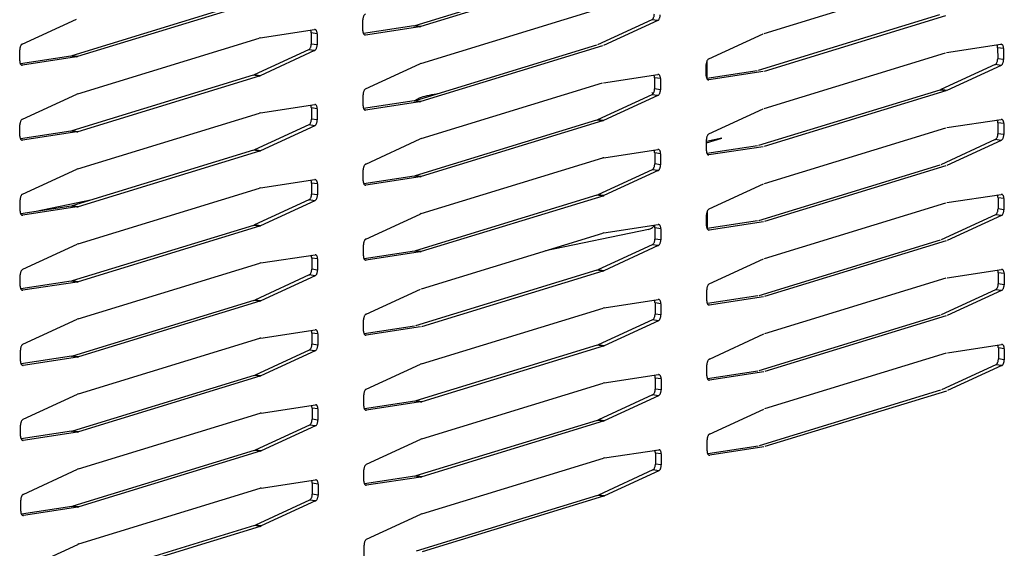
# Model space of a CAD drawing. Units: millimetres. Extents: x 166 to 327, y 349 to 535.
# Drawn here: x 254 to 260, y 359 to 362 of the extents above; entities that cross this region are included whole.
import ezdxf

# ---------------------------------------------------------------- set-up
doc = ezdxf.new("R2010")
doc.units = ezdxf.units.MM

# ---------------------------------------------------------------- blocks, each defined once
blk = doc.blocks.new('660817_00_2_1__39', base_point=(3776.34, 5395.379))
at = {"color": 1, "linetype": 'Continuous'}
for p, q in [((3843.224, 5425.719), (3842.789, 5425.454)), ((3844.994, 5426.128), (3844.921, 5426.12)), ((3866.078, 5426.129), (3865.995, 5426.283)), ((3811.265, 5415.777), (3805.644, 5414.61)), ((3865.635, 5412.878), (3855.574, 5410.789))]:
    blk.add_line(p, q, dxfattribs=at)
for points in [[(3844.921, 5426.12), (3843.977, 5425.936), (3843.224, 5425.719)], [(3865.635, 5412.878), (3865.956, 5413.007), (3866.232, 5413.249)]]:
    blk.add_spline(points, degree=3, dxfattribs=at)
blk = doc.blocks.new('703230_03__44', base_point=(3871.233, 5405.208))
at = {"color": 1, "linetype": 'Continuous'}
for p, q in [((3871.233, 5480.701), (3871.237, 5479.021)), ((3871.25, 5473.361), (3871.254, 5471.681)), ((3871.267, 5466.02), (3871.27, 5464.341)), ((3871.283, 5458.68), (3871.287, 5457)), ((3871.3, 5451.34), (3871.304, 5449.66)), ((3871.317, 5444), (3871.321, 5442.32)), ((3871.334, 5436.66), (3871.337, 5434.98)), ((3871.35, 5429.319), (3871.354, 5427.64)), ((3871.384, 5414.639), (3871.388, 5412.959))]:
    blk.add_line(p, q, dxfattribs=at)
blk = doc.blocks.new('660888_01__50', base_point=(3564.532, 5356.424))
at = {"color": 1, "linetype": 'Continuous'}
for p, q in [((3871.304, 5421.356), (3872.833, 5421.808)), ((3872.833, 5421.808), (3871.304, 5421.49))]:
    blk.add_line(p, q, dxfattribs=at)
blk = doc.blocks.new('781477_02__52', base_point=(3338.806, 5316.34))
blk.add_blockref('660888_01__50', (3564.532, 5356.424))
blk = doc.blocks.new('722310_02__54', base_point=(3694.246, 5315.951))
at = {"color": 1, "linetype": 'Continuous'}
for p, q in [((3860.547, 5438.246), (3842.811, 5432.803)), ((3861.127, 5438.167), (3843.392, 5432.724)), ((3876.945, 5432.051), (3894.68, 5437.494)), ((3827.002, 5435.297), (3809.267, 5429.854)), ((3827.582, 5435.218), (3809.847, 5429.775)), ((3843.4, 5429.103), (3861.135, 5434.545)), ((3804.434, 5431.008), (3809.74, 5433.457)), ((3837.728, 5432.302), (3837.725, 5433.391)), ((3865.968, 5433.392), (3860.662, 5430.943)), ((3866.548, 5433.313), (3861.242, 5430.864)), ((3894.108, 5433.854), (3876.373, 5428.411)), ((3894.688, 5433.775), (3876.953, 5428.332)), ((3827.689, 5431.619), (3832.999, 5432.428)), ((3832.653, 5432.279), (3832.613, 5432.369)), ((3842.713, 5432.78), (3837.789, 5432.031)), ((3843.293, 5432.701), (3837.984, 5431.893)), ((3842.713, 5432.78), (3842.811, 5432.803)), ((3843.293, 5432.701), (3843.392, 5432.724)), ((3809.855, 5426.154), (3827.591, 5431.597)), ((3827.689, 5431.619), (3827.591, 5431.597)), ((3832.674, 5432.098), (3832.677, 5431.009)), ((3833.255, 5432.019), (3833.257, 5430.93)), ((3871.54, 5429.565), (3876.846, 5432.014)), ((3804.183, 5429.353), (3804.18, 5430.442)), ((3832.423, 5430.444), (3827.117, 5427.994)), ((3860.563, 5430.905), (3842.828, 5425.463)), ((3861.144, 5430.826), (3843.408, 5425.384)), ((3894.795, 5430.176), (3900.105, 5430.985)), ((3899.759, 5430.836), (3899.719, 5430.926)), ((3899.78, 5430.655), (3899.783, 5429.566)), ((3900.361, 5430.576), (3900.363, 5429.487)), ((3809.168, 5429.832), (3804.244, 5429.082)), ((3809.749, 5429.753), (3804.439, 5428.944)), ((3809.168, 5429.832), (3809.267, 5429.854)), ((3809.749, 5429.753), (3809.847, 5429.775)), ((3833.003, 5430.364), (3827.697, 5427.915)), ((3876.961, 5424.711), (3894.697, 5430.154)), ((3837.996, 5426.616), (3843.302, 5429.065)), ((3843.4, 5429.103), (3843.302, 5429.065)), ((3871.289, 5427.91), (3871.287, 5428.999)), ((3899.529, 5429.001), (3894.223, 5426.551)), ((3900.11, 5428.921), (3894.803, 5426.472)), ((3827.019, 5427.957), (3809.283, 5422.514)), ((3827.599, 5427.878), (3809.864, 5422.435)), ((3827.019, 5427.957), (3827.117, 5427.994)), ((3827.599, 5427.878), (3827.697, 5427.915)), ((3861.25, 5427.228), (3866.56, 5428.036)), ((3866.214, 5427.887), (3866.175, 5427.978)), ((3866.236, 5427.706), (3866.238, 5426.618)), ((3866.816, 5427.627), (3866.819, 5426.539)), ((3876.274, 5428.389), (3871.35, 5427.639)), ((3876.855, 5428.31), (3871.545, 5427.501)), ((3843.417, 5421.763), (3861.152, 5427.205)), ((3804.451, 5423.667), (3809.757, 5426.117)), ((3809.855, 5426.154), (3809.757, 5426.117)), ((3837.744, 5424.962), (3837.742, 5426.05)), ((3865.984, 5426.052), (3860.678, 5423.603)), ((3866.565, 5425.973), (3861.259, 5423.524)), ((3894.125, 5426.514), (3876.389, 5421.071)), ((3894.705, 5426.435), (3876.97, 5420.992)), ((3894.125, 5426.514), (3894.223, 5426.551)), ((3827.706, 5424.279), (3833.016, 5425.088)), ((3832.669, 5424.938), (3832.63, 5425.029)), ((3832.691, 5424.758), (3832.693, 5423.669)), ((3833.271, 5424.679), (3833.274, 5423.59)), ((3842.73, 5425.44), (3837.805, 5424.69)), ((3843.31, 5425.361), (3838, 5424.553)), ((3842.73, 5425.44), (3842.828, 5425.463)), ((3843.31, 5425.361), (3843.408, 5425.384)), ((3871.557, 5422.224), (3876.863, 5424.674)), ((3809.872, 5418.814), (3827.607, 5424.257)), ((3827.706, 5424.279), (3827.607, 5424.257)), ((3804.2, 5422.013), (3804.197, 5423.102)), ((3832.44, 5423.103), (3827.134, 5420.654)), ((3833.02, 5423.024), (3827.714, 5420.575)), ((3860.58, 5423.565), (3842.845, 5418.123)), ((3861.161, 5423.486), (3843.425, 5418.044)), ((3860.58, 5423.565), (3860.678, 5423.603)), ((3861.161, 5423.486), (3861.259, 5423.524)), ((3876.978, 5417.371), (3894.713, 5422.814)), ((3894.812, 5422.836), (3900.122, 5423.645)), ((3899.775, 5423.495), (3899.736, 5423.586)), ((3899.797, 5423.315), (3899.8, 5422.226)), ((3900.378, 5423.236), (3900.38, 5422.147)), ((3809.185, 5422.492), (3804.261, 5421.742)), ((3809.766, 5422.413), (3804.456, 5421.604)), ((3809.185, 5422.492), (3809.283, 5422.514)), ((3809.766, 5422.413), (3809.864, 5422.435)), ((3843.417, 5421.763), (3843.319, 5421.725)), ((3838.012, 5419.276), (3843.319, 5421.725)), ((3871.306, 5420.57), (3871.303, 5421.659)), ((3876.291, 5421.049), (3871.367, 5420.299)), ((3876.872, 5420.97), (3871.562, 5420.161)), ((3899.546, 5421.66), (3894.24, 5419.211)), ((3900.126, 5421.581), (3894.82, 5419.132)), ((3827.035, 5420.617), (3809.3, 5415.174)), ((3827.616, 5420.537), (3809.881, 5415.095)), ((3827.035, 5420.617), (3827.134, 5420.654)), ((3827.616, 5420.537), (3827.714, 5420.575)), ((3843.433, 5414.422), (3861.169, 5419.865)), ((3861.267, 5419.887), (3861.169, 5419.865)), ((3861.267, 5419.887), (3866.577, 5420.696)), ((3866.231, 5420.547), (3866.191, 5420.637)), ((3866.252, 5420.366), (3866.255, 5419.277)), ((3866.833, 5420.287), (3866.835, 5419.198)), ((3894.141, 5419.174), (3876.406, 5413.731)), ((3894.722, 5419.094), (3876.987, 5413.652)), ((3804.468, 5416.327), (3809.774, 5418.776)), ((3809.872, 5418.814), (3809.774, 5418.776)), ((3837.761, 5417.622), (3837.759, 5418.71)), ((3842.746, 5418.1), (3837.822, 5417.35)), ((3843.327, 5418.021), (3838.017, 5417.212)), ((3842.746, 5418.1), (3842.845, 5418.123)), ((3843.327, 5418.021), (3843.425, 5418.044)), ((3866.001, 5418.712), (3860.695, 5416.263)), ((3866.582, 5418.633), (3861.276, 5416.184)), ((3827.722, 5416.939), (3833.032, 5417.748)), ((3832.686, 5417.598), (3832.647, 5417.689)), ((3832.708, 5417.417), (3832.71, 5416.329)), ((3833.288, 5417.338), (3833.291, 5416.25)), ((3871.574, 5414.884), (3876.88, 5417.333)), ((3809.889, 5411.474), (3827.624, 5416.916)), ((3827.722, 5416.939), (3827.624, 5416.916)), ((3860.597, 5416.225), (3842.861, 5410.782)), ((3861.177, 5416.146), (3843.442, 5410.703)), ((3860.597, 5416.225), (3860.695, 5416.263)), ((3861.177, 5416.146), (3861.276, 5416.184)), ((3894.828, 5415.496), (3900.138, 5416.305)), ((3899.792, 5416.155), (3899.753, 5416.246)), ((3804.216, 5414.673), (3804.214, 5415.762)), ((3809.202, 5415.151), (3804.278, 5414.401)), ((3809.782, 5415.072), (3804.472, 5414.264)), ((3809.202, 5415.151), (3809.3, 5415.174)), ((3809.782, 5415.072), (3809.881, 5415.095)), ((3832.456, 5415.763), (3827.15, 5413.314)), ((3833.037, 5415.684), (3827.731, 5413.235)), ((3876.995, 5410.031), (3894.73, 5415.473)), ((3899.814, 5415.974), (3899.816, 5414.886)), ((3900.394, 5415.895), (3900.397, 5414.807)), ((3838.029, 5411.936), (3843.335, 5414.385)), ((3843.433, 5414.422), (3843.335, 5414.385)), ((3871.323, 5413.23), (3871.32, 5414.319)), ((3899.563, 5414.32), (3894.256, 5411.871)), ((3900.143, 5414.241), (3894.837, 5411.792)), ((3827.052, 5413.276), (3809.317, 5407.834)), ((3827.633, 5413.197), (3809.897, 5407.755)), ((3827.052, 5413.276), (3827.15, 5413.314)), ((3827.633, 5413.197), (3827.731, 5413.235)), ((3861.284, 5412.547), (3866.594, 5413.356)), ((3866.247, 5413.207), (3866.208, 5413.297)), ((3876.308, 5413.708), (3871.384, 5412.958)), ((3876.888, 5413.629), (3871.578, 5412.821)), ((3843.45, 5407.082), (3861.186, 5412.525)), ((3861.284, 5412.547), (3861.186, 5412.525)), ((3866.269, 5413.026), (3866.272, 5411.937)), ((3866.85, 5412.947), (3866.852, 5411.858)), ((3804.484, 5408.987), (3809.791, 5411.436)), ((3809.889, 5411.474), (3809.791, 5411.436)), ((3837.778, 5410.281), (3837.775, 5411.37)), ((3866.018, 5411.371), (3860.712, 5408.922)), ((3866.598, 5411.292), (3861.292, 5408.843)), ((3894.158, 5411.833), (3876.423, 5406.391)), ((3894.739, 5411.754), (3877.003, 5406.312)), ((3827.739, 5409.599), (3833.049, 5410.407)), ((3832.703, 5410.258), (3832.663, 5410.349)), ((3842.763, 5410.76), (3837.839, 5410.01)), ((3843.344, 5410.681), (3838.034, 5409.872)), ((3842.763, 5410.76), (3842.861, 5410.782)), ((3843.344, 5410.681), (3843.442, 5410.703)), ((3809.906, 5404.134), (3827.641, 5409.576)), ((3827.739, 5409.599), (3827.641, 5409.576)), ((3832.724, 5410.077), (3832.727, 5408.989)), ((3833.305, 5409.998), (3833.307, 5408.909)), ((3871.591, 5407.544), (3876.897, 5409.993)), ((3804.233, 5407.333), (3804.231, 5408.421)), ((3832.473, 5408.423), (3827.167, 5405.974)), ((3833.054, 5408.344), (3827.748, 5405.895)), ((3860.614, 5408.885), (3842.878, 5403.442)), ((3861.194, 5408.806), (3843.459, 5403.363)), ((3860.614, 5408.885), (3860.712, 5408.922)), ((3861.194, 5408.806), (3861.292, 5408.843)), ((3894.845, 5408.156), (3900.155, 5408.964)), ((3899.809, 5408.815), (3899.769, 5408.906)), ((3899.831, 5408.634), (3899.833, 5407.546)), ((3900.411, 5408.555), (3900.414, 5407.467)), ((3809.219, 5407.811), (3804.294, 5407.061)), ((3809.799, 5407.732), (3804.489, 5406.923)), ((3809.219, 5407.811), (3809.317, 5407.834)), ((3809.799, 5407.732), (3809.897, 5407.755)), ((3877.012, 5402.691), (3894.747, 5408.133)), ((3838.046, 5404.595), (3843.352, 5407.044)), ((3871.339, 5405.89), (3871.337, 5406.978)), ((3876.325, 5406.368), (3871.4, 5405.618)), ((3899.579, 5406.98), (3894.273, 5404.531)), ((3900.16, 5406.901), (3894.854, 5404.452)), ((3827.069, 5405.936), (3809.333, 5400.494)), ((3827.649, 5405.857), (3809.914, 5400.415)), ((3827.069, 5405.936), (3827.167, 5405.974)), ((3827.649, 5405.857), (3827.748, 5405.895)), ((3861.301, 5405.207), (3866.61, 5406.016)), ((3866.264, 5405.866), (3866.225, 5405.957)), ((3866.286, 5405.686), (3866.288, 5404.597)), ((3866.866, 5405.607), (3866.869, 5404.518)), ((3876.905, 5406.289), (3871.595, 5405.48)), ((3843.467, 5399.742), (3861.202, 5405.184)), ((3861.301, 5405.207), (3861.202, 5405.184)), ((3894.175, 5404.493), (3876.44, 5399.051)), ((3804.501, 5401.647), (3809.807, 5404.096)), ((3809.906, 5404.134), (3809.807, 5404.096)), ((3837.795, 5402.941), (3837.792, 5404.03)), ((3866.035, 5404.031), (3860.728, 5401.582)), ((3866.615, 5403.952), (3861.309, 5401.503)), ((3894.755, 5404.414), (3877.02, 5398.972)), ((3827.756, 5402.258), (3833.066, 5403.067)), ((3832.72, 5402.918), (3832.68, 5403.008)), ((3832.741, 5402.737), (3832.744, 5401.648)), ((3833.322, 5402.658), (3833.324, 5401.569)), ((3842.78, 5403.42), (3837.856, 5402.67)), ((3843.36, 5403.341), (3838.051, 5402.532)), ((3871.607, 5400.204), (3876.913, 5402.653)), ((3809.922, 5396.793), (3827.658, 5402.236)), ((3827.756, 5402.258), (3827.658, 5402.236)), ((3860.63, 5401.544), (3842.895, 5396.102)), ((3860.63, 5401.544), (3860.728, 5401.582)), ((3894.862, 5400.815), (3900.172, 5401.624)), ((3899.826, 5401.475), (3899.786, 5401.565)), ((3804.25, 5399.993), (3804.247, 5401.081)), ((3832.49, 5401.083), (3827.184, 5398.634)), ((3833.07, 5401.004), (3827.764, 5398.555)), ((3861.211, 5401.465), (3843.475, 5396.023)), ((3861.211, 5401.465), (3861.309, 5401.503)), ((3877.028, 5395.35), (3894.764, 5400.793)), ((3899.847, 5401.294), (3899.85, 5400.205)), ((3900.428, 5401.215), (3900.43, 5400.126)), ((3809.235, 5400.471), (3804.311, 5399.721)), ((3809.816, 5400.392), (3804.506, 5399.583)), ((3809.235, 5400.471), (3809.333, 5400.494)), ((3809.816, 5400.392), (3809.914, 5400.415)), ((3838.063, 5397.255), (3843.369, 5399.704)), ((3843.467, 5399.742), (3843.369, 5399.704)), ((3871.356, 5398.55), (3871.354, 5399.638)), ((3899.596, 5399.64), (3894.29, 5397.191)), ((3861.317, 5397.867), (3866.627, 5398.676)), ((3876.341, 5399.028), (3871.417, 5398.278)), ((3876.922, 5398.949), (3871.612, 5398.14)), ((3900.177, 5399.561), (3894.87, 5397.112)), ((3827.086, 5398.596), (3809.35, 5393.153)), ((3827.666, 5398.517), (3809.931, 5393.074)), ((3827.086, 5398.596), (3827.184, 5398.634)), ((3827.666, 5398.517), (3827.764, 5398.555)), ((3843.484, 5392.402), (3861.219, 5397.844)), ((3861.317, 5397.867), (3861.219, 5397.844)), ((3866.281, 5398.526), (3866.241, 5398.617)), ((3866.303, 5398.345), (3866.305, 5397.257)), ((3866.883, 5398.266), (3866.886, 5397.178)), ((3804.518, 5394.307), (3809.824, 5396.756)), ((3809.922, 5396.793), (3809.824, 5396.756)), ((3894.192, 5397.153), (3876.456, 5391.71)), ((3894.772, 5397.074), (3877.037, 5391.631)), ((3837.811, 5395.601), (3837.809, 5396.69)), ((3842.797, 5396.079), (3837.872, 5395.329)), ((3843.377, 5396), (3838.067, 5395.192)), ((3842.797, 5396.079), (3842.895, 5396.102)), ((3843.377, 5396), (3843.475, 5396.023)), ((3866.051, 5396.691), (3860.745, 5394.242)), ((3866.632, 5396.612), (3861.326, 5394.163)), ((3809.939, 5389.453), (3827.674, 5394.896)), ((3827.773, 5394.918), (3827.674, 5394.896)), ((3827.773, 5394.918), (3833.083, 5395.727)), ((3832.736, 5395.577), (3832.697, 5395.668)), ((3832.758, 5395.397), (3832.76, 5394.308)), ((3833.338, 5395.318), (3833.341, 5394.229)), ((3871.624, 5392.864), (3876.93, 5395.313)), ((3860.647, 5394.204), (3842.912, 5388.762)), ((3861.228, 5394.125), (3843.492, 5388.683)), ((3860.647, 5394.204), (3860.745, 5394.242)), ((3861.228, 5394.125), (3861.326, 5394.163)), ((3804.267, 5392.652), (3804.264, 5393.741)), ((3809.252, 5393.131), (3804.328, 5392.381)), ((3809.833, 5393.052), (3804.523, 5392.243)), ((3809.252, 5393.131), (3809.35, 5393.153)), ((3809.833, 5393.052), (3809.931, 5393.074)), ((3832.507, 5393.742), (3827.201, 5391.293)), ((3833.087, 5393.663), (3827.781, 5391.214)), ((3838.079, 5389.915), (3843.385, 5392.364)), ((3843.484, 5392.402), (3843.385, 5392.364)), ((3871.373, 5391.209), (3871.37, 5392.298)), ((3827.102, 5391.256), (3809.367, 5385.813)), ((3827.683, 5391.177), (3809.947, 5385.734)), ((3827.102, 5391.256), (3827.201, 5391.293)), ((3827.683, 5391.177), (3827.781, 5391.214)), ((3861.334, 5390.527), (3866.644, 5391.335)), ((3866.298, 5391.186), (3866.258, 5391.277)), ((3866.319, 5391.005), (3866.322, 5389.916)), ((3876.358, 5391.688), (3871.434, 5390.938)), ((3876.939, 5391.609), (3871.629, 5390.8)), ((3843.5, 5385.062), (3861.236, 5390.504)), ((3861.334, 5390.527), (3861.236, 5390.504)), ((3866.9, 5390.926), (3866.902, 5389.837)), ((3804.535, 5386.966), (3809.841, 5389.415)), ((3809.939, 5389.453), (3809.841, 5389.415)), ((3837.828, 5388.261), (3837.826, 5389.349)), ((3866.068, 5389.351), (3860.762, 5386.902)), ((3866.649, 5389.272), (3861.342, 5386.823)), ((3827.789, 5387.578), (3833.099, 5388.387)), ((3832.753, 5388.237), (3832.714, 5388.328)), ((3842.813, 5388.739), (3837.889, 5387.989)), ((3843.394, 5388.66), (3838.084, 5387.851)), ((3842.813, 5388.739), (3842.912, 5388.762)), ((3843.394, 5388.66), (3843.492, 5388.683)), ((3809.956, 5382.113), (3827.691, 5387.555)), ((3827.789, 5387.578), (3827.691, 5387.555)), ((3832.775, 5388.057), (3832.777, 5386.968)), ((3833.355, 5387.977), (3833.358, 5386.889)), ((3804.283, 5385.312), (3804.281, 5386.401)), ((3832.523, 5386.402), (3827.217, 5383.953)), ((3833.104, 5386.323), (3827.798, 5383.874)), ((3860.664, 5386.864), (3842.928, 5381.422)), ((3861.244, 5386.785), (3843.509, 5381.342)), ((3860.664, 5386.864), (3860.762, 5386.902)), ((3861.244, 5386.785), (3861.342, 5386.823)), ((3809.269, 5385.791), (3804.345, 5385.041)), ((3809.849, 5385.712), (3804.539, 5384.903)), ((3809.269, 5385.791), (3809.367, 5385.813)), ((3809.849, 5385.712), (3809.947, 5385.734)), ((3838.096, 5382.575), (3843.402, 5385.024)), ((3843.5, 5385.062), (3843.402, 5385.024)), ((3827.119, 5383.915), (3809.384, 5378.473)), ((3827.7, 5383.836), (3809.964, 5378.394)), ((3827.119, 5383.915), (3827.217, 5383.953)), ((3827.7, 5383.836), (3827.798, 5383.874)), ((3804.551, 5379.626), (3809.858, 5382.075)), ((3809.956, 5382.113), (3809.858, 5382.075)), ((3837.845, 5380.92), (3837.842, 5382.009))]:
    blk.add_line(p, q, dxfattribs=at)
at = {"color": 4, "linetype": 'Continuous'}
for p, q in [((3866.548, 5433.313), (3865.968, 5433.392)), ((3843.293, 5432.701), (3842.713, 5432.78)), ((3843.392, 5432.724), (3842.811, 5432.803)), ((3833.255, 5432.019), (3832.674, 5432.098)), ((3837.984, 5431.893), (3837.9, 5431.904)), ((3833.003, 5430.364), (3832.423, 5430.444)), ((3833.257, 5430.93), (3832.677, 5431.009)), ((3900.361, 5430.576), (3899.78, 5430.655)), ((3809.749, 5429.753), (3809.168, 5429.832)), ((3809.847, 5429.775), (3809.267, 5429.854)), ((3900.363, 5429.487), (3899.783, 5429.566)), ((3804.439, 5428.944), (3804.348, 5428.951)), ((3900.11, 5428.921), (3899.529, 5429.001)), ((3827.599, 5427.878), (3827.019, 5427.957)), ((3827.697, 5427.915), (3827.117, 5427.994)), ((3866.816, 5427.627), (3866.236, 5427.706)), ((3866.819, 5426.539), (3866.238, 5426.618)), ((3871.545, 5427.501), (3871.461, 5427.513)), ((3866.565, 5425.973), (3865.984, 5426.052)), ((3894.705, 5426.435), (3894.125, 5426.514)), ((3894.803, 5426.472), (3894.223, 5426.551)), ((3833.271, 5424.679), (3832.691, 5424.758)), ((3843.31, 5425.361), (3842.73, 5425.44)), ((3843.408, 5425.384), (3842.828, 5425.463)), ((3838, 5424.553), (3837.91, 5424.559)), ((3833.02, 5423.024), (3832.44, 5423.103)), ((3833.274, 5423.59), (3832.693, 5423.669)), ((3861.161, 5423.486), (3860.58, 5423.565)), ((3861.259, 5423.524), (3860.678, 5423.603)), ((3900.378, 5423.236), (3899.797, 5423.315)), ((3809.766, 5422.413), (3809.185, 5422.492)), ((3809.864, 5422.435), (3809.283, 5422.514)), ((3900.38, 5422.147), (3899.8, 5422.226)), ((3804.456, 5421.604), (3804.372, 5421.615)), ((3900.126, 5421.581), (3899.546, 5421.66)), ((3827.616, 5420.537), (3827.035, 5420.617)), ((3827.714, 5420.575), (3827.134, 5420.654)), ((3866.833, 5420.287), (3866.252, 5420.366)), ((3871.562, 5420.161), (3871.471, 5420.167)), ((3866.835, 5419.198), (3866.255, 5419.277)), ((3843.327, 5418.021), (3842.746, 5418.1)), ((3843.425, 5418.044), (3842.845, 5418.123)), ((3866.582, 5418.633), (3866.001, 5418.712)), ((3833.288, 5417.338), (3832.708, 5417.417)), ((3838.017, 5417.212), (3837.927, 5417.219)), ((3833.291, 5416.25), (3832.71, 5416.329)), ((3861.177, 5416.146), (3860.597, 5416.225)), ((3861.276, 5416.184), (3860.695, 5416.263)), ((3809.782, 5415.072), (3809.202, 5415.151)), ((3809.881, 5415.095), (3809.3, 5415.174)), ((3833.037, 5415.684), (3832.456, 5415.763)), ((3900.394, 5415.895), (3899.814, 5415.974)), ((3804.472, 5414.264), (3804.382, 5414.27)), ((3900.143, 5414.241), (3899.563, 5414.32)), ((3900.397, 5414.807), (3899.816, 5414.886)), ((3827.633, 5413.197), (3827.052, 5413.276)), ((3827.731, 5413.235), (3827.15, 5413.314)), ((3866.85, 5412.947), (3866.269, 5413.026)), ((3871.578, 5412.821), (3871.488, 5412.827)), ((3866.598, 5411.292), (3866.018, 5411.371)), ((3866.852, 5411.858), (3866.272, 5411.937)), ((3843.344, 5410.681), (3842.763, 5410.76)), ((3843.442, 5410.703), (3842.861, 5410.782)), ((3833.305, 5409.998), (3832.724, 5410.077)), ((3838.034, 5409.872), (3837.95, 5409.884)), ((3833.054, 5408.344), (3832.473, 5408.423)), ((3833.307, 5408.909), (3832.727, 5408.989)), ((3861.194, 5408.806), (3860.614, 5408.885)), ((3861.292, 5408.843), (3860.712, 5408.922)), ((3900.411, 5408.555), (3899.831, 5408.634)), ((3809.799, 5407.732), (3809.219, 5407.811)), ((3809.897, 5407.755), (3809.317, 5407.834)), ((3900.414, 5407.467), (3899.833, 5407.546)), ((3804.489, 5406.923), (3804.399, 5406.93)), ((3900.16, 5406.901), (3899.579, 5406.98)), ((3827.649, 5405.857), (3827.069, 5405.936)), ((3827.748, 5405.895), (3827.167, 5405.974)), ((3866.866, 5405.607), (3866.286, 5405.686)), ((3871.595, 5405.48), (3871.511, 5405.492)), ((3866.869, 5404.518), (3866.288, 5404.597)), ((3866.615, 5403.952), (3866.035, 5404.031)), ((3833.322, 5402.658), (3832.741, 5402.737)), ((3838.051, 5402.532), (3837.96, 5402.538)), ((3833.324, 5401.569), (3832.744, 5401.648)), ((3861.211, 5401.465), (3860.63, 5401.544)), ((3861.309, 5401.503), (3860.728, 5401.582)), ((3833.07, 5401.004), (3832.49, 5401.083)), ((3900.428, 5401.215), (3899.847, 5401.294)), ((3809.816, 5400.392), (3809.235, 5400.471)), ((3809.914, 5400.415), (3809.333, 5400.494)), ((3900.177, 5399.561), (3899.596, 5399.64)), ((3900.43, 5400.126), (3899.85, 5400.205)), ((3804.506, 5399.583), (3804.415, 5399.59)), ((3827.666, 5398.517), (3827.086, 5398.596)), ((3827.764, 5398.555), (3827.184, 5398.634)), ((3866.883, 5398.266), (3866.303, 5398.345)), ((3871.612, 5398.14), (3871.521, 5398.147)), ((3866.886, 5397.178), (3866.305, 5397.257)), ((3843.377, 5396), (3842.797, 5396.079)), ((3843.475, 5396.023), (3842.895, 5396.102)), ((3866.632, 5396.612), (3866.051, 5396.691)), ((3833.338, 5395.318), (3832.758, 5395.397)), ((3838.067, 5395.192), (3837.983, 5395.203)), ((3833.341, 5394.229), (3832.76, 5394.308)), ((3861.228, 5394.125), (3860.647, 5394.204)), ((3861.326, 5394.163), (3860.745, 5394.242)), ((3809.833, 5393.052), (3809.252, 5393.131)), ((3809.931, 5393.074), (3809.35, 5393.153)), ((3833.087, 5393.663), (3832.507, 5393.742)), ((3804.523, 5392.243), (3804.439, 5392.254)), ((3827.683, 5391.177), (3827.102, 5391.256)), ((3827.781, 5391.214), (3827.201, 5391.293)), ((3866.9, 5390.926), (3866.319, 5391.005)), ((3866.649, 5389.272), (3866.068, 5389.351)), ((3866.902, 5389.837), (3866.322, 5389.916)), ((3843.394, 5388.66), (3842.813, 5388.739)), ((3843.492, 5388.683), (3842.912, 5388.762)), ((3833.355, 5387.977), (3832.775, 5388.057)), ((3838.084, 5387.851), (3837.994, 5387.858)), ((3833.104, 5386.323), (3832.523, 5386.402)), ((3833.358, 5386.889), (3832.777, 5386.968)), ((3861.244, 5386.785), (3860.664, 5386.864)), ((3861.342, 5386.823), (3860.762, 5386.902)), ((3809.849, 5385.712), (3809.269, 5385.791)), ((3809.947, 5385.734), (3809.367, 5385.813)), ((3804.539, 5384.903), (3804.449, 5384.909)), ((3827.7, 5383.836), (3827.119, 5383.915)), ((3827.798, 5383.874), (3827.217, 5383.953))]:
    blk.add_line(p, q, dxfattribs=at)
at = {"color": 1, "linetype": 'Continuous'}
for points in [[(3837.979, 5433.956), (3837.912, 5433.91), (3837.85, 5433.838), (3837.798, 5433.744), (3837.758, 5433.633), (3837.733, 5433.513), (3837.725, 5433.391)], [(3865.968, 5433.392), (3866.035, 5433.438), (3866.097, 5433.51), (3866.149, 5433.605), (3866.188, 5433.715), (3866.213, 5433.835), (3866.221, 5433.958)], [(3866.548, 5433.313), (3866.615, 5433.359), (3866.677, 5433.431), (3866.729, 5433.526), (3866.769, 5433.636), (3866.794, 5433.756), (3866.802, 5433.879)], [(3833.255, 5432.019), (3833.246, 5432.136), (3833.221, 5432.241), (3833.181, 5432.327), (3833.128, 5432.389), (3833.066, 5432.423), (3832.999, 5432.428)], [(3832.674, 5432.098), (3832.669, 5432.192), (3832.653, 5432.279)], [(3837.728, 5432.302), (3837.736, 5432.185), (3837.762, 5432.08), (3837.802, 5431.994), (3837.858, 5431.934), (3837.919, 5431.9), (3837.984, 5431.893)], [(3804.434, 5431.008), (3804.367, 5430.962), (3804.305, 5430.889), (3804.253, 5430.795), (3804.213, 5430.684), (3804.189, 5430.564), (3804.18, 5430.442)], [(3832.423, 5430.444), (3832.49, 5430.49), (3832.552, 5430.562), (3832.604, 5430.656), (3832.644, 5430.767), (3832.668, 5430.887), (3832.677, 5431.009)], [(3833.003, 5430.364), (3833.071, 5430.41), (3833.132, 5430.483), (3833.185, 5430.577), (3833.224, 5430.688), (3833.249, 5430.808), (3833.257, 5430.93)], [(3899.78, 5430.655), (3899.775, 5430.749), (3899.759, 5430.836)], [(3900.361, 5430.576), (3900.352, 5430.693), (3900.327, 5430.798), (3900.287, 5430.884), (3900.234, 5430.946), (3900.172, 5430.98), (3900.105, 5430.985)], [(3871.54, 5429.565), (3871.473, 5429.519), (3871.411, 5429.446), (3871.359, 5429.352), (3871.319, 5429.241), (3871.295, 5429.121), (3871.287, 5428.999)], [(3899.529, 5429.001), (3899.596, 5429.047), (3899.658, 5429.119), (3899.71, 5429.213), (3899.75, 5429.324), (3899.775, 5429.444), (3899.783, 5429.566)], [(3900.11, 5428.921), (3900.177, 5428.967), (3900.239, 5429.04), (3900.291, 5429.134), (3900.33, 5429.245), (3900.355, 5429.365), (3900.363, 5429.487)], [(3804.183, 5429.353), (3804.192, 5429.236), (3804.217, 5429.132), (3804.257, 5429.045), (3804.31, 5428.983), (3804.372, 5428.949), (3804.439, 5428.944)], [(3866.236, 5427.706), (3866.23, 5427.8), (3866.214, 5427.887)], [(3866.816, 5427.627), (3866.807, 5427.744), (3866.782, 5427.849), (3866.742, 5427.935), (3866.689, 5427.997), (3866.628, 5428.032), (3866.56, 5428.036)], [(3871.289, 5427.91), (3871.298, 5427.793), (3871.323, 5427.689), (3871.364, 5427.603), (3871.419, 5427.543), (3871.48, 5427.508), (3871.545, 5427.501)], [(3837.996, 5426.616), (3837.928, 5426.57), (3837.867, 5426.498), (3837.814, 5426.403), (3837.775, 5426.293), (3837.75, 5426.173), (3837.742, 5426.05)], [(3865.984, 5426.052), (3866.052, 5426.098), (3866.113, 5426.17), (3866.166, 5426.265), (3866.205, 5426.375), (3866.23, 5426.495), (3866.238, 5426.618)], [(3866.565, 5425.973), (3866.632, 5426.019), (3866.694, 5426.091), (3866.746, 5426.186), (3866.786, 5426.296), (3866.81, 5426.416), (3866.819, 5426.539)], [(3832.691, 5424.758), (3832.685, 5424.851), (3832.669, 5424.938)], [(3833.271, 5424.679), (3833.263, 5424.796), (3833.238, 5424.9), (3833.197, 5424.987), (3833.145, 5425.049), (3833.083, 5425.083), (3833.016, 5425.088)], [(3837.744, 5424.962), (3837.753, 5424.845), (3837.778, 5424.74), (3837.818, 5424.654), (3837.871, 5424.592), (3837.933, 5424.557), (3838, 5424.553)], [(3804.451, 5423.667), (3804.384, 5423.621), (3804.322, 5423.549), (3804.27, 5423.455), (3804.23, 5423.344), (3804.205, 5423.224), (3804.197, 5423.102)], [(3832.44, 5423.103), (3832.507, 5423.149), (3832.569, 5423.222), (3832.621, 5423.316), (3832.661, 5423.427), (3832.685, 5423.547), (3832.693, 5423.669)], [(3833.02, 5423.024), (3833.088, 5423.07), (3833.149, 5423.143), (3833.201, 5423.237), (3833.241, 5423.348), (3833.266, 5423.468), (3833.274, 5423.59)], [(3899.797, 5423.315), (3899.791, 5423.408), (3899.775, 5423.495)], [(3900.378, 5423.236), (3900.369, 5423.353), (3900.344, 5423.457), (3900.303, 5423.544), (3900.251, 5423.606), (3900.189, 5423.64), (3900.122, 5423.645)], [(3804.2, 5422.013), (3804.208, 5421.896), (3804.234, 5421.791), (3804.274, 5421.706), (3804.33, 5421.646), (3804.391, 5421.611), (3804.456, 5421.604)], [(3871.557, 5422.224), (3871.49, 5422.178), (3871.428, 5422.106), (3871.376, 5422.012), (3871.336, 5421.901), (3871.312, 5421.781), (3871.303, 5421.659)], [(3899.546, 5421.66), (3899.613, 5421.706), (3899.675, 5421.779), (3899.727, 5421.873), (3899.767, 5421.984), (3899.791, 5422.104), (3899.8, 5422.226)], [(3900.126, 5421.581), (3900.194, 5421.627), (3900.255, 5421.7), (3900.307, 5421.794), (3900.347, 5421.905), (3900.372, 5422.025), (3900.38, 5422.147)], [(3866.252, 5420.366), (3866.247, 5420.46), (3866.231, 5420.547)], [(3866.833, 5420.287), (3866.824, 5420.404), (3866.799, 5420.509), (3866.759, 5420.595), (3866.706, 5420.657), (3866.644, 5420.692), (3866.577, 5420.696)], [(3871.306, 5420.57), (3871.315, 5420.453), (3871.34, 5420.348), (3871.38, 5420.262), (3871.432, 5420.2), (3871.494, 5420.166), (3871.562, 5420.161)], [(3838.012, 5419.276), (3837.945, 5419.23), (3837.883, 5419.157), (3837.831, 5419.063), (3837.792, 5418.953), (3837.767, 5418.833), (3837.759, 5418.71)], [(3866.001, 5418.712), (3866.068, 5418.758), (3866.13, 5418.83), (3866.182, 5418.924), (3866.222, 5419.035), (3866.247, 5419.155), (3866.255, 5419.277)], [(3866.582, 5418.633), (3866.649, 5418.679), (3866.711, 5418.751), (3866.763, 5418.845), (3866.802, 5418.956), (3866.827, 5419.076), (3866.835, 5419.198)], [(3832.708, 5417.417), (3832.702, 5417.511), (3832.686, 5417.598)], [(3833.288, 5417.338), (3833.279, 5417.455), (3833.254, 5417.56), (3833.214, 5417.646), (3833.162, 5417.708), (3833.1, 5417.743), (3833.032, 5417.748)], [(3837.761, 5417.622), (3837.77, 5417.504), (3837.795, 5417.4), (3837.835, 5417.314), (3837.888, 5417.251), (3837.95, 5417.217), (3838.017, 5417.212)], [(3804.468, 5416.327), (3804.4, 5416.281), (3804.339, 5416.209), (3804.287, 5416.115), (3804.247, 5416.004), (3804.222, 5415.884), (3804.214, 5415.762)], [(3832.456, 5415.763), (3832.524, 5415.809), (3832.585, 5415.881), (3832.638, 5415.976), (3832.677, 5416.086), (3832.702, 5416.206), (3832.71, 5416.329)], [(3833.037, 5415.684), (3833.104, 5415.73), (3833.166, 5415.802), (3833.218, 5415.897), (3833.258, 5416.007), (3833.282, 5416.127), (3833.291, 5416.25)], [(3899.814, 5415.974), (3899.808, 5416.068), (3899.792, 5416.155)], [(3900.394, 5415.895), (3900.386, 5416.012), (3900.36, 5416.117), (3900.32, 5416.203), (3900.268, 5416.265), (3900.206, 5416.3), (3900.138, 5416.305)], [(3804.216, 5414.673), (3804.225, 5414.556), (3804.25, 5414.451), (3804.291, 5414.365), (3804.343, 5414.303), (3804.405, 5414.268), (3804.472, 5414.264)], [(3871.574, 5414.884), (3871.506, 5414.838), (3871.445, 5414.766), (3871.393, 5414.672), (3871.353, 5414.561), (3871.328, 5414.441), (3871.32, 5414.319)], [(3899.563, 5414.32), (3899.63, 5414.366), (3899.691, 5414.438), (3899.744, 5414.533), (3899.783, 5414.643), (3899.808, 5414.763), (3899.816, 5414.886)], [(3900.143, 5414.241), (3900.21, 5414.287), (3900.272, 5414.359), (3900.324, 5414.454), (3900.364, 5414.564), (3900.389, 5414.684), (3900.397, 5414.807)], [(3866.269, 5413.026), (3866.264, 5413.12), (3866.247, 5413.207)], [(3866.85, 5412.947), (3866.841, 5413.064), (3866.816, 5413.169), (3866.776, 5413.255), (3866.723, 5413.317), (3866.661, 5413.351), (3866.594, 5413.356)], [(3871.323, 5413.23), (3871.331, 5413.113), (3871.356, 5413.008), (3871.397, 5412.922), (3871.449, 5412.86), (3871.511, 5412.825), (3871.578, 5412.821)], [(3838.029, 5411.936), (3837.962, 5411.89), (3837.9, 5411.817), (3837.848, 5411.723), (3837.808, 5411.612), (3837.784, 5411.492), (3837.775, 5411.37)], [(3866.018, 5411.371), (3866.085, 5411.417), (3866.147, 5411.49), (3866.199, 5411.584), (3866.239, 5411.695), (3866.263, 5411.815), (3866.272, 5411.937)], [(3866.598, 5411.292), (3866.666, 5411.338), (3866.727, 5411.411), (3866.78, 5411.505), (3866.819, 5411.616), (3866.844, 5411.736), (3866.852, 5411.858)], [(3832.724, 5410.077), (3832.719, 5410.171), (3832.703, 5410.258)], [(3833.305, 5409.998), (3833.296, 5410.115), (3833.271, 5410.22), (3833.231, 5410.306), (3833.178, 5410.368), (3833.116, 5410.403), (3833.049, 5410.407)], [(3837.778, 5410.281), (3837.787, 5410.164), (3837.812, 5410.059), (3837.852, 5409.974), (3837.908, 5409.914), (3837.969, 5409.879), (3838.034, 5409.872)], [(3804.484, 5408.987), (3804.417, 5408.941), (3804.356, 5408.869), (3804.303, 5408.774), (3804.264, 5408.664), (3804.239, 5408.544), (3804.231, 5408.421)], [(3832.473, 5408.423), (3832.54, 5408.469), (3832.602, 5408.541), (3832.654, 5408.636), (3832.694, 5408.746), (3832.719, 5408.866), (3832.727, 5408.989)], [(3833.054, 5408.344), (3833.121, 5408.39), (3833.183, 5408.462), (3833.235, 5408.557), (3833.275, 5408.667), (3833.299, 5408.787), (3833.307, 5408.909)], [(3899.831, 5408.634), (3899.825, 5408.728), (3899.809, 5408.815)], [(3900.411, 5408.555), (3900.402, 5408.672), (3900.377, 5408.777), (3900.337, 5408.863), (3900.284, 5408.925), (3900.223, 5408.96), (3900.155, 5408.964)], [(3804.233, 5407.333), (3804.242, 5407.216), (3804.267, 5407.111), (3804.307, 5407.025), (3804.36, 5406.963), (3804.422, 5406.928), (3804.489, 5406.923)], [(3871.591, 5407.544), (3871.523, 5407.498), (3871.462, 5407.426), (3871.409, 5407.331), (3871.37, 5407.221), (3871.345, 5407.101), (3871.337, 5406.978)], [(3899.579, 5406.98), (3899.647, 5407.026), (3899.708, 5407.098), (3899.76, 5407.193), (3899.8, 5407.303), (3899.825, 5407.423), (3899.833, 5407.546)], [(3900.16, 5406.901), (3900.227, 5406.947), (3900.289, 5407.019), (3900.341, 5407.114), (3900.381, 5407.224), (3900.405, 5407.344), (3900.414, 5407.467)], [(3866.286, 5405.686), (3866.28, 5405.779), (3866.264, 5405.866)], [(3866.866, 5405.607), (3866.858, 5405.724), (3866.832, 5405.828), (3866.792, 5405.914), (3866.74, 5405.977), (3866.678, 5406.011), (3866.61, 5406.016)], [(3871.339, 5405.89), (3871.348, 5405.773), (3871.373, 5405.668), (3871.414, 5405.582), (3871.469, 5405.522), (3871.531, 5405.487), (3871.595, 5405.48)], [(3838.046, 5404.595), (3837.979, 5404.549), (3837.917, 5404.477), (3837.865, 5404.383), (3837.825, 5404.272), (3837.8, 5404.152), (3837.792, 5404.03)], [(3866.035, 5404.031), (3866.102, 5404.077), (3866.164, 5404.15), (3866.216, 5404.244), (3866.255, 5404.355), (3866.28, 5404.475), (3866.288, 5404.597)], [(3866.615, 5403.952), (3866.682, 5403.998), (3866.744, 5404.071), (3866.796, 5404.165), (3866.836, 5404.275), (3866.861, 5404.396), (3866.869, 5404.518)], [(3832.741, 5402.737), (3832.736, 5402.831), (3832.72, 5402.918)], [(3833.322, 5402.658), (3833.313, 5402.775), (3833.288, 5402.88), (3833.248, 5402.966), (3833.195, 5403.028), (3833.133, 5403.062), (3833.066, 5403.067)], [(3837.795, 5402.941), (3837.803, 5402.824), (3837.829, 5402.719), (3837.869, 5402.633), (3837.921, 5402.571), (3837.983, 5402.537), (3838.051, 5402.532)], [(3804.501, 5401.647), (3804.434, 5401.601), (3804.372, 5401.528), (3804.32, 5401.434), (3804.28, 5401.324), (3804.256, 5401.203), (3804.247, 5401.081)], [(3832.49, 5401.083), (3832.557, 5401.129), (3832.619, 5401.201), (3832.671, 5401.295), (3832.711, 5401.406), (3832.735, 5401.526), (3832.744, 5401.648)], [(3833.07, 5401.004), (3833.138, 5401.05), (3833.199, 5401.122), (3833.252, 5401.216), (3833.291, 5401.327), (3833.316, 5401.447), (3833.324, 5401.569)], [(3900.428, 5401.215), (3900.419, 5401.332), (3900.394, 5401.437), (3900.354, 5401.523), (3900.301, 5401.585), (3900.239, 5401.619), (3900.172, 5401.624)], [(3899.847, 5401.294), (3899.842, 5401.388), (3899.826, 5401.475)], [(3804.25, 5399.993), (3804.259, 5399.875), (3804.284, 5399.771), (3804.324, 5399.685), (3804.377, 5399.622), (3804.438, 5399.588), (3804.506, 5399.583)], [(3871.607, 5400.204), (3871.54, 5400.158), (3871.478, 5400.085), (3871.426, 5399.991), (3871.386, 5399.881), (3871.362, 5399.76), (3871.354, 5399.638)], [(3899.596, 5399.64), (3899.663, 5399.686), (3899.725, 5399.758), (3899.777, 5399.852), (3899.817, 5399.963), (3899.842, 5400.083), (3899.85, 5400.205)], [(3900.177, 5399.561), (3900.244, 5399.607), (3900.305, 5399.679), (3900.358, 5399.773), (3900.397, 5399.884), (3900.422, 5400.004), (3900.43, 5400.126)], [(3866.883, 5398.266), (3866.874, 5398.383), (3866.849, 5398.488), (3866.809, 5398.574), (3866.756, 5398.636), (3866.695, 5398.671), (3866.627, 5398.676)], [(3866.303, 5398.345), (3866.297, 5398.439), (3866.281, 5398.526)], [(3871.356, 5398.55), (3871.365, 5398.432), (3871.39, 5398.328), (3871.43, 5398.242), (3871.483, 5398.179), (3871.545, 5398.145), (3871.612, 5398.14)], [(3838.063, 5397.255), (3837.995, 5397.209), (3837.934, 5397.137), (3837.881, 5397.043), (3837.842, 5396.932), (3837.817, 5396.812), (3837.809, 5396.69)], [(3866.051, 5396.691), (3866.119, 5396.737), (3866.18, 5396.809), (3866.233, 5396.904), (3866.272, 5397.014), (3866.297, 5397.134), (3866.305, 5397.257)], [(3866.632, 5396.612), (3866.699, 5396.658), (3866.761, 5396.73), (3866.813, 5396.825), (3866.853, 5396.935), (3866.877, 5397.055), (3866.886, 5397.178)], [(3832.758, 5395.397), (3832.752, 5395.491), (3832.736, 5395.577)], [(3833.338, 5395.318), (3833.33, 5395.435), (3833.304, 5395.54), (3833.264, 5395.626), (3833.212, 5395.688), (3833.15, 5395.722), (3833.083, 5395.727)], [(3837.811, 5395.601), (3837.82, 5395.484), (3837.845, 5395.379), (3837.886, 5395.293), (3837.941, 5395.233), (3838.003, 5395.199), (3838.067, 5395.192)], [(3804.518, 5394.307), (3804.451, 5394.261), (3804.389, 5394.188), (3804.337, 5394.094), (3804.297, 5393.983), (3804.272, 5393.863), (3804.264, 5393.741)], [(3832.507, 5393.742), (3832.574, 5393.788), (3832.636, 5393.861), (3832.688, 5393.955), (3832.728, 5394.066), (3832.752, 5394.186), (3832.76, 5394.308)], [(3833.087, 5393.663), (3833.154, 5393.709), (3833.216, 5393.782), (3833.268, 5393.876), (3833.308, 5393.987), (3833.333, 5394.107), (3833.341, 5394.229)], [(3804.267, 5392.652), (3804.275, 5392.535), (3804.301, 5392.43), (3804.341, 5392.345), (3804.397, 5392.285), (3804.458, 5392.25), (3804.523, 5392.243)], [(3871.624, 5392.864), (3871.557, 5392.818), (3871.495, 5392.745), (3871.443, 5392.651), (3871.403, 5392.54), (3871.378, 5392.42), (3871.37, 5392.298)], [(3866.319, 5391.005), (3866.314, 5391.099), (3866.298, 5391.186)], [(3866.9, 5390.926), (3866.891, 5391.043), (3866.866, 5391.148), (3866.826, 5391.234), (3866.773, 5391.296), (3866.711, 5391.331), (3866.644, 5391.335)], [(3871.373, 5391.209), (3871.382, 5391.092), (3871.407, 5390.987), (3871.447, 5390.901), (3871.499, 5390.839), (3871.561, 5390.805), (3871.629, 5390.8)], [(3838.079, 5389.915), (3838.012, 5389.869), (3837.95, 5389.797), (3837.898, 5389.702), (3837.859, 5389.592), (3837.834, 5389.472), (3837.826, 5389.349)], [(3866.068, 5389.351), (3866.135, 5389.397), (3866.197, 5389.469), (3866.249, 5389.564), (3866.289, 5389.674), (3866.314, 5389.794), (3866.322, 5389.916)], [(3866.649, 5389.272), (3866.716, 5389.318), (3866.778, 5389.39), (3866.83, 5389.484), (3866.869, 5389.595), (3866.894, 5389.715), (3866.902, 5389.837)], [(3832.775, 5388.057), (3832.769, 5388.15), (3832.753, 5388.237)], [(3833.355, 5387.977), (3833.346, 5388.095), (3833.321, 5388.199), (3833.281, 5388.285), (3833.229, 5388.348), (3833.167, 5388.382), (3833.099, 5388.387)], [(3837.828, 5388.261), (3837.837, 5388.144), (3837.862, 5388.039), (3837.902, 5387.953), (3837.955, 5387.891), (3838.017, 5387.856), (3838.084, 5387.851)], [(3804.535, 5386.966), (3804.467, 5386.92), (3804.406, 5386.848), (3804.354, 5386.754), (3804.314, 5386.643), (3804.289, 5386.523), (3804.281, 5386.401)], [(3832.523, 5386.402), (3832.591, 5386.448), (3832.652, 5386.521), (3832.705, 5386.615), (3832.744, 5386.725), (3832.769, 5386.846), (3832.777, 5386.968)], [(3833.104, 5386.323), (3833.171, 5386.369), (3833.233, 5386.442), (3833.285, 5386.536), (3833.325, 5386.646), (3833.349, 5386.767), (3833.358, 5386.889)], [(3804.283, 5385.312), (3804.292, 5385.195), (3804.317, 5385.09), (3804.357, 5385.004), (3804.41, 5384.942), (3804.472, 5384.907), (3804.539, 5384.903)], [(3838.096, 5382.575), (3838.029, 5382.529), (3837.967, 5382.456), (3837.915, 5382.362), (3837.875, 5382.252), (3837.851, 5382.131), (3837.842, 5382.009)]]:
    blk.add_spline(points, degree=3, dxfattribs=at)
blk = doc.blocks.new('SDN-65__56', base_point=(3320.628, 5240.643))
for name, p in [('722310_02__54', (3694.246, 5315.951)), ('781477_02__52', (3338.806, 5316.34)), ('703230_03__44', (3871.233, 5405.208)), ('660817_00_2_1__39', (3776.34, 5395.379))]:
    blk.add_blockref(name, p)
blk = doc.blocks.new('Gen1', base_point=(3675, 5745))
blk.add_blockref('SDN-65__56', (3320.628, 5240.643))

msp = doc.modelspace()

# ---------------------------------------------------------------- block references
at = {"xscale": 0.06666666666666667, "yscale": 0.06666666666666667, "zscale": 0.06666666666666667}
msp.add_blockref('Gen1', (245, 383), dxfattribs=at)

doc.saveas('drawing.dxf')
